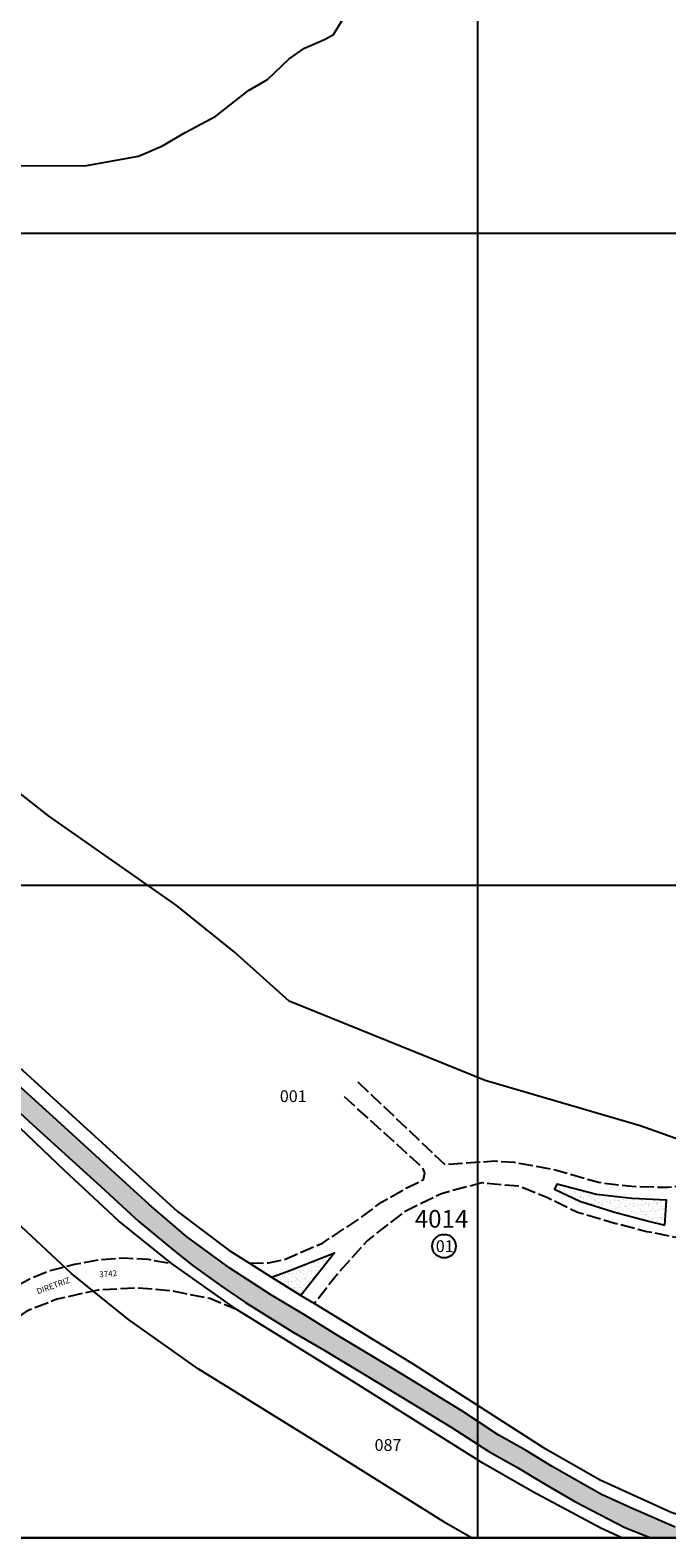
# Model space of a CAD drawing. Extents: x 185515 to 187934, y 1671496 to 1674294.
# Drawn here: x 186587 to 187128, y 1671496 to 1672779 of the extents above; entities that cross this region are included whole.
import ezdxf

# ---------------------------------------------------------------- set-up
doc = ezdxf.new("R2010")
doc.units = 0
doc.header["$MEASUREMENT"] = 0
doc.header["$XCLIPFRAME"] = 2
doc.linetypes.add('ACAD_ISO02W100', pattern=[15, 12, -3])
for name, color, linetype in [('P-AREA_VERDE', 3, 'CONTINUOUS'), ('P-GAUSS_KRUEGER', 3, 'CONTINUOUS'), ('P-IDENT_SUBUEU', 5, 'CONTINUOUS'), ('P-IDENT_TRAC_VIARIO', 7, 'CONTINUOUS'), ('P-IDENT_UEU', 5, 'CONTINUOUS'), ('P-IMAGEM_RASTER', 250, 'CONTINUOUS'), ('P-LIM_SUBUEU', 5, 'CONTINUOUS'), ('P-LIM_TRAC_VIARIO', 1, 'CONTINUOUS'), ('P-LIM_TRAC_VIARIO_PROJ', 1, 'ACAD_ISO02W100'), ('P-LIM_UEU', 6, 'CONTINUOUS'), ('P-MALHA', 7, 'CONTINUOUS'), ('P-NUM_QUARTEIRAO', 5, 'CONTINUOUS')]:
    doc.layers.add(name, color=color, linetype=linetype)
doc.styles.add('SIMPLEX', font='simplex.shx')
picture_1 = doc.add_image_def('image1.tif', size_in_pixel=(9600, 13488))
pattern_1 = [(37.5, (0, 0), (-0.157483395, 4.8170594225), [0, -3.8, 0, -4.25, 0, -4.0625]), (7.5, (0, 0), (4.424441763, 7.055365163), [0, -2.05, 0, -3.425, 0, -1.3125]), (327.5, (-3.075, 0), (7.785354654, 0.014147634), [0, -1.25, 0, -4.5, 0, -5.875]), (317.5, (-3.075, 0), (7.515316511, 2.194188912), [0, -0.625, 0, -2.95, 0, -3.375])]

msp = doc.modelspace()

# ---------------------------------------------------------------- hatches: boundary and pattern name
at = {"layer": 'P-AREA_VERDE'}
h = msp.add_hatch(dxfattribs=at)
h.set_pattern_fill('AR-SAND', color=256, scale=2.5, style=0)
h.set_pattern_definition(pattern_1)
h.paths.add_polyline_path([(186819.053, 1671686.523), (186792.294, 1671702.544), (186756.921, 1671725.28), (186720.026, 1671752.225), (186688.448, 1671779.434), (186659.239, 1671806.219), (186603.789, 1671856.895), (186548.137, 1671907.081), (186484.4, 1671964.114), (186484.4, 1671943.145), (186534.463, 1671897.67), (186589.516, 1671847.209), (186647.394, 1671794.775), (186679.721, 1671765.232), (186709.175, 1671740.766), (186725.917, 1671727.448), (186749.75, 1671709.994), (186770.356, 1671696.133), (186810.369, 1671671.248), (186837.158, 1671655.62), (186883.664, 1671627.437), (186945.207, 1671590.063), (186967.6, 1671575.513), (186967.6, 1671595.125), (186954.246, 1671604.056), (186894.826, 1671640.445), (186846.769, 1671669.247)])
h = msp.add_hatch(dxfattribs=at)
h.set_pattern_fill('AR-SAND', color=256, scale=2.5, style=0)
h.set_pattern_definition(pattern_1)
h.paths.add_polyline_path([(187128.079, 1671783.219), (187098.795, 1671784.528), (187068.637, 1671788.021), (187034.982, 1671796.753), (187032.804, 1671792.678), (187054.325, 1671782.483), (187083.168, 1671773.396), (187112.782, 1671765.318), (187126.56, 1671762.076)])
h = msp.add_hatch(dxfattribs=at)
h.set_pattern_fill('AR-SAND', color=256, scale=2.5, style=0)
h.set_pattern_definition(pattern_1)
h.paths.add_polyline_path([(186845.822, 1671738.476), (186807.182, 1671723.036), (186792.499, 1671717.633), (186817.228, 1671702.193)])
h = msp.add_hatch(dxfattribs=at)
h.set_pattern_fill('AR-SAND', color=256, scale=2.5, style=0)
h.set_pattern_definition(pattern_1)
h.paths.add_polyline_path([(187031.013, 1671556.735), (187008.252, 1671570.599), (186984.893, 1671583.559), (186967.6, 1671595.125), (186967.6, 1671575.513), (186977.142, 1671569.313), (187001.015, 1671555.996), (187023.028, 1671542.678), (187050.082, 1671526.815), (187092.607, 1671504.932), (187114.838, 1671496), (187161.894, 1671496), (187135.579, 1671505.162), (187097.754, 1671521.456), (187072.94, 1671532.994), (187057.867, 1671541.314)])

# ---------------------------------------------------------------- linework, layer by layer
at = {"layer": 'P-AREA_VERDE', "linetype": 'CONTINUOUS', "flags": 128}
for points in [[(186534.463, 1671897.67), (186589.516, 1671847.209), (186589.516, 1671847.209), (186647.394, 1671794.775), (186679.721, 1671765.232), (186679.721, 1671765.232), (186709.175, 1671740.766), (186725.917, 1671727.448), (186749.75, 1671709.994), (186770.356, 1671696.133), (186810.369, 1671671.248), (186837.158, 1671655.62), (186883.664, 1671627.437), (186883.664, 1671627.437), (186945.207, 1671590.063), (186977.142, 1671569.313), (187001.015, 1671555.996), (187023.028, 1671542.678), (187050.082, 1671526.815), (187092.607, 1671504.932), (187114.838, 1671496)], [(187135.579, 1671505.162), (187097.754, 1671521.456), (187072.94, 1671532.994), (187057.867, 1671541.314), (187031.013, 1671556.735), (187008.252, 1671570.599), (186984.893, 1671583.559), (186954.246, 1671604.056), (186954.246, 1671604.056), (186954.246, 1671604.056), (186894.826, 1671640.445), (186846.769, 1671669.247), (186846.769, 1671669.247), (186819.053, 1671686.523), (186819.053, 1671686.523), (186792.294, 1671702.544), (186756.921, 1671725.28), (186720.026, 1671752.225), (186720.026, 1671752.225), (186688.448, 1671779.434), (186659.239, 1671806.219), (186603.789, 1671856.895), (186603.789, 1671856.895), (186548.137, 1671907.081)]]:
    msp.add_lwpolyline(points, dxfattribs=at)
at = {"layer": 'P-AREA_VERDE', "flags": 128}
for points in [[(187126.56, 1671762.076), (187128.079, 1671783.219), (187098.795, 1671784.528), (187068.637, 1671788.021), (187034.982, 1671796.753), (187034.982, 1671796.753), (187032.804, 1671792.678), (187054.325, 1671782.483), (187083.168, 1671773.396), (187112.782, 1671765.318), (187126.56, 1671762.076)], [(186817.228, 1671702.193), (186792.499, 1671717.633), (186807.182, 1671723.036), (186845.822, 1671738.476), (186817.228, 1671702.193)]]:
    msp.add_lwpolyline(points, dxfattribs=at)
at = {"layer": 'P-GAUSS_KRUEGER'}
msp.add_lwpolyline([(187934, 1674270), (185518, 1674270), (185518, 1671496), (187934, 1671496)], close=True, dxfattribs=at)
at = {"layer": 'P-IDENT_SUBUEU'}
msp.add_circle((186939.073, 1671744.15), 10.02, dxfattribs=at)
at = {"layer": 'P-LIM_SUBUEU', "flags": 128}
for points in [[(186472.372, 1672663.332), (186633.706, 1672663.151), (186633.706, 1672663.151), (186679.265, 1672671.434), (186699.617, 1672680.225), (186718.926, 1672691.546), (186745.023, 1672705.413), (186772.913, 1672727.212), (186788.855, 1672736.499), (186788.855, 1672736.499), (186807.377, 1672754.136), (186807.377, 1672754.136), (186820.412, 1672763.121), (186820.412, 1672763.121), (186820.412, 1672763.121), (186837.906, 1672770.776), (186844.944, 1672774.882), (186844.944, 1672774.882), (186857.619, 1672795.25)], [(186302.021, 1672147.947), (186712.479, 1671773.594), (186712.479, 1671773.594), (186712.479, 1671773.594), (186756.062, 1671740.762), (186773.71, 1671729.544), (186792.499, 1671717.633), (186817.228, 1671702.193), (186828.825, 1671695.26), (186913.075, 1671643.718), (187023.047, 1671573.084), (187023.047, 1671573.084), (187071.655, 1671545.43), (187132.2, 1671517.919)], [(187205.905, 1671810.615), (187105.774, 1671846.374), (187105.774, 1671846.374), (186974.086, 1671884.913), (186807.389, 1671952.606), (186807.389, 1671952.606), (186760.615, 1671994.598), (186711.305, 1672034.254), (186602.963, 1672110.11), (186551.581, 1672150.469)], [(187090.008, 1671496), (187072.394, 1671504.35), (187014.542, 1671535.248), (186972.074, 1671559.652), (186972.074, 1671559.652), (186864.329, 1671627.235), (186864.329, 1671627.235), (186763.25, 1671689.841), (186763.25, 1671689.841), (186707.065, 1671729.582), (186707.065, 1671729.582), (186662.082, 1671765.927), (186616.446, 1671808.456), (186572.462, 1671850.329)], [(186962.418, 1671496), (186941.175, 1671508.208), (186832.592, 1671576.316), (186730.098, 1671639.798), (186670.85, 1671681.706), (186622.726, 1671720.588), (186575.306, 1671764.78)]]:
    msp.add_lwpolyline(points, dxfattribs=at)
at = {"layer": 'P-LIM_TRAC_VIARIO'}
msp.add_lwpolyline([(186302.021, 1672147.947), (186712.479, 1671773.594), (186756.062, 1671740.762), (186773.71, 1671729.544)], dxfattribs=at)
at = {"layer": 'P-LIM_TRAC_VIARIO', "flags": 128}
for points in [[(186707.065, 1671729.582), (186662.082, 1671765.927), (186616.446, 1671808.456), (186572.462, 1671850.329)], [(187090.008, 1671496), (187072.394, 1671504.35), (187014.542, 1671535.248), (186972.074, 1671559.652), (186864.329, 1671627.235), (186763.25, 1671689.841)], [(186828.825, 1671695.26), (186913.075, 1671643.718), (187023.047, 1671573.084), (187071.655, 1671545.43), (187132.2, 1671517.919), (187162.845, 1671507.432), (187200.244, 1671496)]]:
    msp.add_lwpolyline(points, dxfattribs=at)
at = {"layer": 'P-LIM_TRAC_VIARIO_PROJ', "flags": 128}
for points in [[(186048.775, 1672102.927), (186048.775, 1672102.927), (186048.775, 1672102.927), (186048.775, 1672102.927), (186069.384, 1672095.028), (186102.664, 1672081.009), (186102.664, 1672081.009), (186102.664, 1672081.009), (186102.664, 1672081.009), (186102.664, 1672081.009), (186359.005, 1671946.769), (186359.005, 1671946.769), (186359.005, 1671946.769), (186359.005, 1671946.769), (186359.005, 1671946.769), (186359.005, 1671946.769), (186359.005, 1671946.769), (186359.005, 1671946.769), (186359.005, 1671946.769), (186359.005, 1671946.769), (186389.553, 1671931.75), (186426.234, 1671908.718), (186456.102, 1671884.64), (186456.102, 1671884.64), (186456.102, 1671884.64), (186482.303, 1671855.851), (186502.602, 1671827.827), (186516.945, 1671799.11), (186516.945, 1671799.11), (186528.473, 1671762.469), (186528.473, 1671762.469), (186534.761, 1671730.539), (186537.436, 1671703.715), (186537.599, 1671697.202), (186540.417, 1671693.818), (186544.414, 1671692.01), (186548.374, 1671692.5), (186552.545, 1671695.01), (186552.545, 1671695.01), (186568.154, 1671706.314), (186585.156, 1671715.615), (186604.349, 1671723.458), (186604.349, 1671723.458), (186624.851, 1671728.687), (186645.353, 1671732.609), (186667.255, 1671734.236), (186687.584, 1671732.966), (186707.065, 1671729.582)], [(186865.889, 1671883.818), (186865.889, 1671883.818), (186939.616, 1671813.58), (186939.616, 1671813.58), (186939.616, 1671813.58), (186982.126, 1671816.6), (186998.818, 1671815.538), (187034.62, 1671808.893), (187070.417, 1671798.42), (187098.748, 1671795.08), (187128.826, 1671794.173), (187159.429, 1671797.443), (187189.857, 1671804.701), (187219.948, 1671815.096), (187274.134, 1671843.165), (187274.134, 1671843.165), (187274.134, 1671843.165), (187478.002, 1671942.358), (187478.002, 1671942.358), (187478.002, 1671942.358), (187478.002, 1671942.358), (187478.002, 1671942.358), (187494.632, 1671947.595), (187513.187, 1671951.689), (187531.82, 1671953.738), (187531.82, 1671953.738), (187531.82, 1671953.738), (187667.237, 1671939.852), (187667.237, 1671939.852), (187684.324, 1671942.687), (187691.632, 1671945.985)], [(186773.71, 1671729.544), (186789.714, 1671729.93), (186803.327, 1671732.743), (186835.716, 1671746.81), (186865.758, 1671766.504), (186885.943, 1671781.509), (186907.535, 1671793.7), (186921.578, 1671800.896), (186922.684, 1671806.419), (186920.694, 1671811.058), (186854.402, 1671871.147), (186854.402, 1671871.147)], [(187934, 1671622.364), (187808.945, 1671692.111), (187808.945, 1671692.111), (187808.945, 1671692.111), (187808.945, 1671692.111), (187808.945, 1671692.111), (187808.945, 1671692.111), (187246.504, 1671746.186), (187246.504, 1671746.186), (187246.504, 1671746.186), (187246.504, 1671746.186), (187246.504, 1671746.186), (187246.504, 1671746.186), (187246.504, 1671746.186), (187246.504, 1671746.186), (187246.504, 1671746.186), (187246.504, 1671746.186), (187246.504, 1671746.186), (187246.504, 1671746.186), (187246.504, 1671746.186), (187246.504, 1671746.186), (187197.624, 1671745.493), (187197.624, 1671745.493), (187152.062, 1671748.527), (187111.36, 1671756.416), (187080.985, 1671764.305), (187052.433, 1671772.8), (187026.476, 1671785.497), (187002.93, 1671795.015), (186971.033, 1671797.897), (186936.796, 1671788.747), (186904.452, 1671772.834), (186873.557, 1671748.723), (186848.382, 1671720.37), (186828.825, 1671695.26)], [(186763.25, 1671689.841), (186740.093, 1671699.608), (186706.892, 1671706.111), (186677.485, 1671708.499), (186677.485, 1671708.499), (186645.047, 1671706.761), (186645.047, 1671706.761), (186609.893, 1671698.958), (186609.893, 1671698.958), (186583.853, 1671688.553), (186583.853, 1671688.553), (186557.162, 1671669.695), (186536.213, 1671643.97), (186536.213, 1671643.97), (186513.571, 1671603.177), (186513.571, 1671603.177), (186513.571, 1671603.177), (186492.662, 1671558.947), (186476.114, 1671523.927), (186457.327, 1671496)]]:
    msp.add_lwpolyline(points, dxfattribs=at)
at = {"layer": 'P-LIM_UEU', "flags": 128}
for points in [[(186472.372, 1672663.332), (186633.706, 1672663.151), (186633.706, 1672663.151), (186679.265, 1672671.434), (186699.617, 1672680.225), (186718.926, 1672691.546), (186745.023, 1672705.413), (186772.913, 1672727.212), (186788.855, 1672736.499), (186788.855, 1672736.499), (186807.377, 1672754.136), (186807.377, 1672754.136), (186820.412, 1672763.121), (186820.412, 1672763.121), (186820.412, 1672763.121), (186837.906, 1672770.776), (186844.944, 1672774.882), (186844.944, 1672774.882), (186857.619, 1672795.25)], [(186302.021, 1672147.947), (186712.479, 1671773.594), (186712.479, 1671773.594), (186712.479, 1671773.594), (186756.062, 1671740.762), (186773.71, 1671729.544), (186792.499, 1671717.633), (186817.228, 1671702.193), (186828.825, 1671695.26), (186913.075, 1671643.718), (187023.047, 1671573.084), (187023.047, 1671573.084), (187071.655, 1671545.43), (187132.2, 1671517.919)], [(186302.021, 1672147.947), (186712.479, 1671773.594), (186712.479, 1671773.594), (186712.479, 1671773.594), (186756.062, 1671740.762), (186773.71, 1671729.544), (186792.499, 1671717.633), (186817.228, 1671702.193), (186828.825, 1671695.26), (186913.075, 1671643.718), (187023.047, 1671573.084), (187023.047, 1671573.084), (187071.655, 1671545.43), (187132.2, 1671517.919)], [(187205.905, 1671810.615), (187105.774, 1671846.374), (187105.774, 1671846.374), (186974.086, 1671884.913), (186807.389, 1671952.606), (186807.389, 1671952.606), (186760.615, 1671994.598), (186711.305, 1672034.254), (186602.963, 1672110.11), (186551.581, 1672150.469)], [(187090.008, 1671496), (187072.394, 1671504.35), (187014.542, 1671535.248), (186972.074, 1671559.652), (186972.074, 1671559.652), (186864.329, 1671627.235), (186864.329, 1671627.235), (186763.25, 1671689.841), (186763.25, 1671689.841), (186707.065, 1671729.582), (186707.065, 1671729.582), (186662.082, 1671765.927), (186616.446, 1671808.456), (186572.462, 1671850.329)], [(186962.418, 1671496), (186941.175, 1671508.208), (186832.592, 1671576.316), (186730.098, 1671639.798), (186670.85, 1671681.706), (186622.726, 1671720.588), (186575.306, 1671764.78)]]:
    msp.add_lwpolyline(points, dxfattribs=at)
at = {"layer": 'P-MALHA'}
for p, q in [((186967.6, 1674270), (186967.6, 1671496)), ((187934, 1672605.6), (185518, 1672605.6)), ((187934, 1672050.8), (185518, 1672050.8))]:
    msp.add_line(p, q, dxfattribs=at)

# ---------------------------------------------------------------- texts
at = {"layer": 'P-IDENT_SUBUEU', "style": 'SIMPLEX'}
msp.add_text('01', height=10.0195, rotation=359.932243, dxfattribs=at).set_placement((186932.034, 1671739.088))
at = {"layer": 'P-IDENT_TRAC_VIARIO', "linetype": 'CONTINUOUS', "style": 'SIMPLEX'}
for s, rotation, p in [('DIRETRIZ', 20.175092, (186593.799, 1671703.034)), ('3742', 4.325561, (186646.173, 1671717.574))]:
    msp.add_text(s, height=5.0098, rotation=rotation, dxfattribs=at).set_placement(p)
at = {"layer": 'P-IDENT_UEU', "style": 'SIMPLEX'}
msp.add_text('4014', height=15.0293, rotation=359.932243, dxfattribs=at).set_placement((186914.141, 1671759.879))
at = {"layer": 'P-NUM_QUARTEIRAO', "style": 'SIMPLEX'}
for s, p in [('001', (186799.474, 1671866.7)), ('087', (186879.989, 1671569.949))]:
    msp.add_text(s, height=10.0195, rotation=359.932243, dxfattribs=at).set_placement(p)

# ---------------------------------------------------------------- referenced raster images: frames only (the image files are external)
at = {"layer": 'P-IMAGEM_RASTER', "linetype": 'CONTINUOUS'}
image = msp.add_image(picture_1, insert=(185066.033, 1670352.367), size_in_units=(3061.248, 4301.053), rotation=-0.067757, dxfattribs=at)
image.set_boundary_path([(1402.3294, 1200.228), (8978.8424, 1191.2685), (8989.13, 9890.46), (1412.617, 9899.42), (1402.3294, 1200.228)])

doc.saveas('drawing.dxf')
